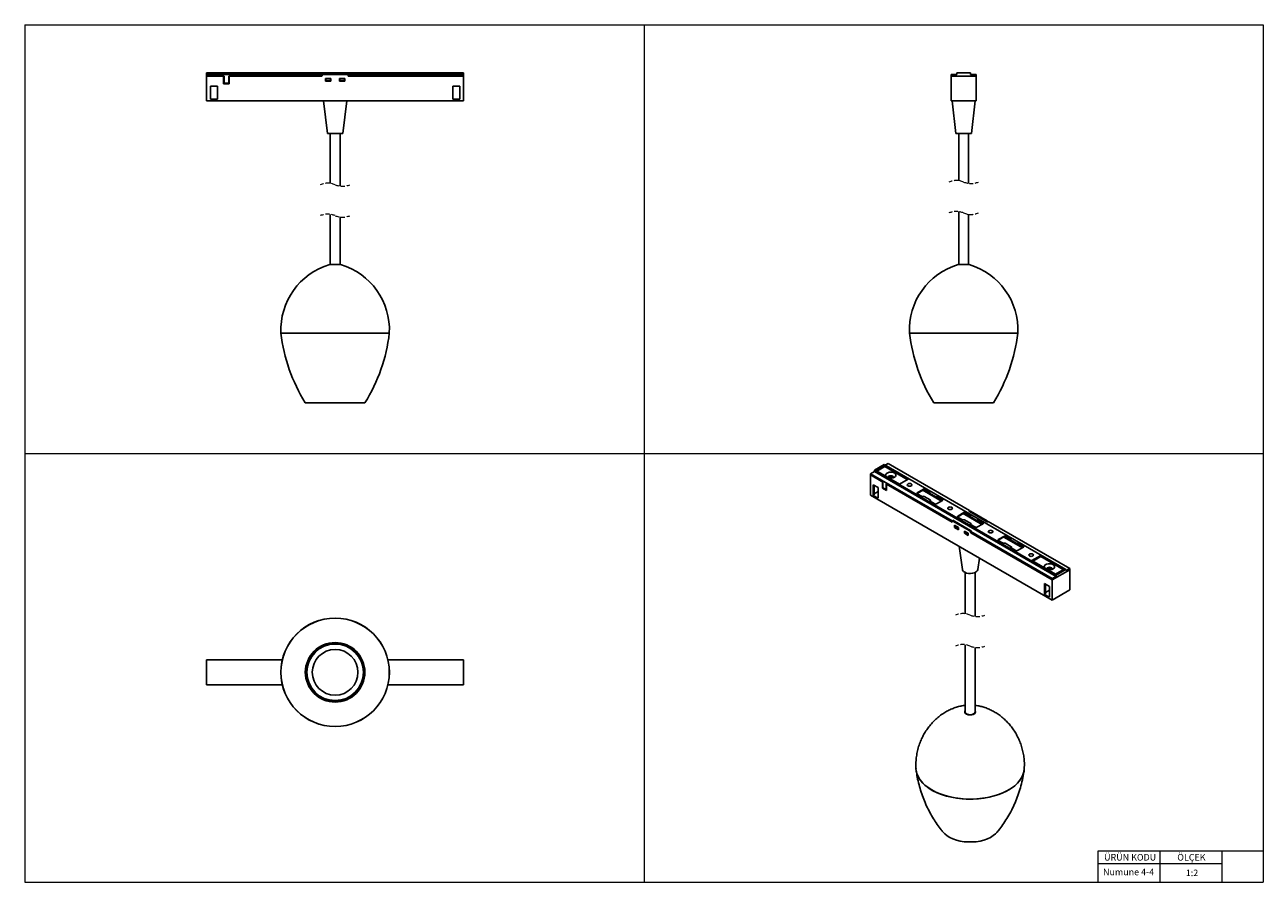
# Model space of a CAD drawing. Units: millimetres. Extents: x 20 to 820, y 20 to 574.
import ezdxf

# ---------------------------------------------------------------- set-up
doc = ezdxf.new("R2010")
doc.units = ezdxf.units.MM
doc.header["$LTSCALE"] = 2
doc.linetypes.add('HIDDEN', pattern=[1.905, 1.27, -0.635])
doc.styles.add('SLDTEXTSTYLE0', font='TXT', dxfattribs={"width": 0.75})

msp = doc.modelspace()

# ---------------------------------------------------------------- linework, layer by layer
at = {"color": 7, "linetype": 'Continuous', "lineweight": 18}
for p, q in [((20, 574), (820, 574)), ((20, 574), (20, 20)), ((420, 574), (420, 20)), ((820, 574), (820, 20)), ((20, 297), (820, 297)), ((820, 40), (793.2, 40)), ((793.2, 40), (713.2, 40)), ((713.2, 40), (713.2, 20)), ((753.2, 40), (753.2, 20)), ((793.2, 40), (793.2, 20)), ((713.2, 32), (793.2, 32)), ((20, 20), (820, 20))]:
    msp.add_line(p, q, dxfattribs=at)
at = {"color": 7, "linetype": 'Continuous', "lineweight": 25}
for p, q in [((137.48, 542.85), (303.48, 542.85)), ((137.48, 542.85), (137.48, 541.85)), ((137.48, 540.85), (137.48, 541.85)), ((137.48, 541.85), (211.98, 541.85)), ((137.48, 540.85), (148.73, 540.85)), ((137.48, 540.85), (148.48, 540.85)), ((137.48, 524.85), (137.48, 540.85)), ((148.48, 540.85), (148.48, 535.85)), ((148.73, 536.35), (148.48, 536.35)), ((148.73, 536.35), (148.73, 540.85)), ((151.73, 536.35), (148.73, 536.35)), ((150.48, 535.85), (150.48, 536.35)), ((150.73, 535.85), (150.73, 536.35)), ((151.73, 540.85), (211.98, 540.85)), ((151.73, 536.35), (151.73, 540.85)), ((151.98, 536.35), (151.73, 536.35)), ((151.73, 535.85), (151.73, 536.35)), ((151.98, 535.85), (151.98, 540.85)), ((151.98, 540.85), (211.98, 540.85)), ((211.98, 540.85), (211.98, 541.85)), ((212.79, 541.85), (211.98, 541.85)), ((212.34, 541.57), (211.98, 540.85)), ((228.17, 541.85), (212.79, 541.85)), ((217.73, 539.35), (214.23, 539.35)), ((214.23, 539.35), (214.23, 537.65)), ((214.23, 537.65), (217.73, 537.65)), ((217.53, 539.15), (214.43, 539.15)), ((214.43, 539.15), (214.43, 537.85)), ((214.43, 537.85), (217.53, 537.85)), ((217.53, 537.85), (217.53, 539.15)), ((217.73, 537.65), (217.73, 539.35)), ((226.73, 539.35), (223.23, 539.35)), ((223.23, 539.35), (223.23, 537.65)), ((223.23, 537.65), (226.73, 537.65)), ((226.53, 539.15), (223.43, 539.15)), ((223.43, 539.15), (223.43, 537.85)), ((223.43, 537.85), (226.53, 537.85)), ((226.53, 537.85), (226.53, 539.15)), ((226.73, 537.65), (226.73, 539.35)), ((228.98, 541.85), (228.17, 541.85)), ((228.98, 540.85), (228.62, 541.57)), ((228.98, 540.85), (228.98, 541.85)), ((228.98, 541.85), (303.48, 541.85)), ((228.98, 540.85), (303.48, 540.85)), ((303.48, 541.85), (303.48, 542.85)), ((303.48, 540.85), (303.48, 541.85)), ((303.48, 540.85), (303.48, 524.85)), ((618.49, 541.85), (621.99, 541.85)), ((618.49, 540.85), (618.49, 541.85)), ((618.49, 540.85), (634.49, 540.85)), ((618.49, 540.85), (618.49, 524.85)), ((621.99, 541.85), (621.99, 542.85)), ((621.99, 542.85), (630.99, 542.85)), ((630.99, 542.85), (630.99, 541.85)), ((630.99, 541.85), (634.49, 541.85)), ((634.49, 540.85), (634.49, 541.85)), ((634.49, 540.85), (634.49, 524.85)), ((144.48, 534.35), (139.98, 534.35)), ((139.98, 534.35), (139.98, 525.85)), ((144.48, 525.85), (144.48, 534.35)), ((148.48, 535.85), (151.98, 535.85)), ((300.98, 534.35), (296.48, 534.35)), ((296.48, 534.35), (296.48, 525.85)), ((300.98, 525.85), (300.98, 534.35)), ((303.48, 524.85), (137.48, 524.85)), ((139.98, 525.85), (144.48, 525.85)), ((212.98, 524.85), (215.48, 503.85)), ((225.48, 503.85), (227.98, 524.85)), ((296.48, 525.85), (300.98, 525.85)), ((618.49, 524.85), (634.49, 524.85)), ((618.99, 524.85), (621.49, 503.85)), ((631.49, 503.85), (633.99, 524.85)), ((225.48, 503.85), (215.48, 503.85)), ((217.28, 503.85), (217.28, 471.51)), ((223.68, 469.8), (223.68, 503.85)), ((628.27, 503.85), (621.49, 503.85)), ((623.29, 503.85), (623.29, 473.25)), ((631.49, 503.85), (628.27, 503.85)), ((629.69, 471.54), (629.69, 503.85)), ((217.28, 451.51), (217.28, 419.1)), ((223.68, 419.1), (223.68, 449.8)), ((623.29, 453.25), (623.29, 419.1)), ((629.69, 419.1), (629.69, 451.54)), ((223.98, 419.1), (216.98, 419.1)), ((629.99, 419.1), (622.99, 419.1)), ((185.48, 374.82), (220.48, 374.82)), ((255.48, 374.72), (185.48, 374.72)), ((186.98, 374.82), (186.98, 374.72)), ((220.48, 374.82), (255.48, 374.82)), ((253.98, 374.72), (253.98, 374.82)), ((591.49, 374.82), (661.49, 374.82)), ((655.78, 374.72), (591.49, 374.72)), ((592.99, 374.82), (592.99, 374.72)), ((661.49, 374.72), (655.78, 374.72)), ((659.99, 374.72), (659.99, 374.82)), ((239.73, 329.72), (201.23, 329.72)), ((645.74, 329.72), (607.24, 329.72)), ((575.16, 289.89), (568.79, 286.21)), ((575.51, 289.27), (569.85, 286.01)), ((575.51, 288.54), (570.49, 285.64)), ((692.54, 222.12), (575.16, 289.89)), ((590.71, 280.5), (575.51, 289.27)), ((575.51, 288.54), (575.51, 289.27)), ((590.08, 280.13), (575.51, 288.54)), ((577.63, 290.5), (575.86, 289.48)), ((630.31, 260.09), (577.63, 290.5)), ((568.79, 285.4), (566.32, 283.97)), ((566.32, 283.97), (619, 253.56)), ((566.32, 283.15), (566.32, 283.97)), ((566.32, 283.15), (574.27, 278.56)), ((566.32, 270.09), (566.32, 283.15)), ((566.32, 283.15), (574.1, 278.66)), ((568.79, 286.21), (686.17, 218.45)), ((568.79, 286.21), (568.79, 285.4)), ((686.17, 217.63), (568.79, 285.4)), ((569.85, 286.01), (585.06, 277.23)), ((580.28, 281.42), (580.54, 281.2)), ((585.06, 277.23), (590.71, 280.5)), ((571.27, 274.99), (568.09, 276.82)), ((568.09, 276.82), (568.09, 269.88)), ((568.62, 276.52), (568.62, 270.19)), ((571.27, 272.54), (568.62, 271.01)), ((571.27, 268.05), (571.27, 274.99)), ((574.1, 278.66), (574.1, 274.58)), ((574.45, 274.78), (574.1, 274.58)), ((574.1, 274.58), (576.57, 273.15)), ((574.27, 274.88), (574.27, 278.56)), ((576.39, 273.66), (574.27, 274.88)), ((576.39, 273.66), (576.39, 277.33)), ((576.39, 277.33), (619, 252.74)), ((576.57, 273.76), (576.39, 273.66)), ((576.57, 277.23), (619, 252.74)), ((576.57, 273.15), (576.57, 277.23)), ((576.57, 273.76), (576.57, 273.76)), ((600.47, 273.89), (596.51, 271.6)), ((600.47, 273.48), (596.51, 271.19)), ((600.08, 273.25), (612.1, 266.31)), ((600.47, 273.48), (600.47, 273.89)), ((604.57, 272.09), (601.46, 273.89)), ((601.46, 273.48), (601.46, 273.89)), ((604.5, 271.72), (601.46, 273.48)), ((683.7, 202.32), (566.32, 270.09)), ((568.09, 269.88), (568.62, 270.19)), ((568.09, 269.88), (571.27, 268.05)), ((596.51, 271.19), (596.51, 271.6)), ((596.51, 271.03), (599.62, 269.23)), ((600.19, 269.23), (600.33, 269.31)), ((600.9, 269.31), (604.93, 266.99)), ((604.31, 271.52), (604.31, 271.11)), ((604.43, 271.68), (604.57, 271.76)), ((608.46, 269.03), (604.43, 271.35)), ((604.43, 270.95), (604.43, 271.35)), ((608.46, 268.62), (604.43, 270.95)), ((604.93, 266.66), (604.79, 266.58)), ((604.79, 266.25), (607.9, 264.46)), ((604.93, 266.25), (604.86, 266.21)), ((604.93, 266.25), (604.93, 266.66)), ((605.04, 266.41), (605.04, 266.82)), ((608.46, 268.62), (608.46, 269.03)), ((608.89, 264.46), (612.85, 266.74)), ((609.17, 269.11), (609.03, 269.03)), ((609.03, 268.62), (609.03, 269.03)), ((609.17, 268.7), (609.03, 268.62)), ((609.17, 268.7), (609.17, 269.11)), ((612.85, 267.31), (609.73, 269.11)), ((609.73, 268.7), (609.73, 269.11)), ((612.85, 266.9), (609.73, 268.7)), ((612.85, 266.9), (612.85, 267.31)), ((626.63, 258.78), (622.67, 256.5)), ((622.67, 256.09), (626.63, 258.37)), ((622.67, 256.09), (622.67, 256.5)), ((626.25, 258.15), (638.27, 251.21)), ((626.63, 258.37), (626.63, 258.78)), ((630.74, 256.99), (627.62, 258.78)), ((627.62, 258.37), (627.62, 258.78)), ((627.62, 258.37), (630.67, 256.62)), ((630.31, 260.09), (629.78, 259.78)), ((629.78, 259.78), (641.8, 252.84)), ((630.63, 259.78), (630.21, 259.54)), ((630.31, 259.6), (630.31, 260.09)), ((630.35, 259.45), (630.88, 259.76)), ((641.23, 253.17), (630.35, 259.45)), ((630.48, 256.41), (630.48, 256.01)), ((630.59, 256.58), (630.74, 256.66)), ((634.62, 253.92), (630.59, 256.25)), ((630.59, 255.84), (630.59, 256.25)), ((630.88, 259.76), (641.76, 253.48)), ((619.53, 253.86), (619, 253.56)), ((619, 252.74), (619, 253.56)), ((619.25, 253.18), (619, 252.74)), ((619.85, 253.56), (619.32, 253.25)), ((631.55, 246.92), (619.53, 253.86)), ((619.53, 253.37), (619.53, 253.86)), ((620.1, 253.53), (619.57, 253.23)), ((630.45, 246.95), (619.57, 253.23)), ((620.1, 253.53), (630.98, 247.25)), ((623.06, 249.17), (620.59, 250.6)), ((620.59, 250.6), (620.59, 249.21)), ((620.59, 249.21), (620.73, 249.29)), ((620.59, 249.21), (623.06, 247.78)), ((620.73, 250.35), (620.87, 250.43)), ((620.73, 250.35), (620.73, 249.29)), ((622.92, 249.09), (620.73, 250.35)), ((620.73, 249.29), (622.92, 248.02)), ((622.67, 255.92), (625.79, 254.13)), ((622.92, 249.09), (623.06, 249.17)), ((622.92, 248.02), (622.92, 249.09)), ((622.92, 248.02), (623.06, 248.11)), ((623.06, 247.78), (623.06, 249.17)), ((626.35, 254.13), (626.49, 254.21)), ((627.06, 254.21), (631.09, 251.88)), ((630.59, 255.84), (634.62, 253.52)), ((631.09, 251.56), (630.95, 251.47)), ((630.95, 251.15), (634.06, 249.35)), ((631.02, 251.11), (631.09, 251.15)), ((631.09, 251.15), (631.09, 251.56)), ((631.21, 251.31), (631.21, 251.72)), ((634.62, 253.52), (634.62, 253.92)), ((635.05, 249.35), (639.01, 251.64)), ((635.33, 254.01), (635.19, 253.92)), ((635.19, 253.52), (635.19, 253.92)), ((635.19, 253.52), (635.33, 253.6)), ((635.33, 253.6), (635.33, 254.01)), ((639.01, 252.21), (635.9, 254.01)), ((635.9, 253.6), (635.9, 254.01)), ((635.9, 253.6), (639.01, 251.8)), ((639.01, 251.8), (639.01, 252.21)), ((641.23, 253.17), (641.76, 253.48)), ((641.8, 252.84), (642.33, 253.15)), ((642.08, 253.07), (642.1, 253.01)), ((695.01, 222.74), (642.33, 253.15)), ((629.43, 245.49), (626.95, 246.92)), ((626.95, 246.92), (626.95, 245.53)), ((626.95, 245.53), (627.09, 245.62)), ((626.95, 245.53), (629.43, 244.11)), ((627.09, 246.68), (627.24, 246.76)), ((627.09, 246.68), (627.09, 245.62)), ((629.29, 245.41), (627.09, 246.68)), ((627.09, 245.62), (629.29, 244.35)), ((629.29, 245.41), (629.43, 245.49)), ((629.29, 244.35), (629.29, 245.41)), ((629.29, 244.35), (629.43, 244.43)), ((629.43, 244.11), (629.43, 245.49)), ((630.98, 247.25), (630.45, 246.95)), ((631.29, 246.85), (630.76, 246.54)), ((631.02, 245.8), (630.76, 246.54)), ((631.02, 246.62), (631.55, 246.92)), ((631.02, 246.62), (683.7, 216.21)), ((631.02, 245.8), (631.02, 246.62)), ((631.02, 245.8), (683.7, 215.39)), ((631.29, 246.85), (631.31, 246.79)), ((652.8, 243.68), (648.84, 241.39)), ((652.8, 243.27), (648.84, 240.98)), ((648.84, 240.98), (648.84, 241.39)), ((648.84, 240.82), (651.95, 239.02)), ((652.41, 243.05), (664.43, 236.11)), ((652.8, 243.27), (652.8, 243.68)), ((656.9, 241.88), (653.79, 243.68)), ((653.79, 243.27), (653.79, 243.68)), ((656.83, 241.51), (653.79, 243.27)), ((656.64, 241.31), (656.64, 240.9)), ((656.76, 241.47), (656.9, 241.56)), ((660.79, 238.82), (656.76, 241.15)), ((656.76, 240.74), (656.76, 241.15)), ((660.79, 238.41), (656.76, 240.74)), ((623.49, 237.08), (625.68, 222.08)), ((652.51, 239.02), (652.66, 239.11)), ((653.22, 239.11), (657.25, 236.78)), ((657.25, 236.45), (657.11, 236.37)), ((657.11, 236.04), (660.22, 234.25)), ((657.25, 236.04), (657.18, 236)), ((657.25, 236.04), (657.25, 236.45)), ((657.37, 236.21), (657.37, 236.62)), ((660.79, 238.41), (660.79, 238.82)), ((661.21, 234.25), (665.17, 236.53)), ((661.5, 238.9), (661.35, 238.82)), ((661.35, 238.41), (661.35, 238.82)), ((661.5, 238.49), (661.35, 238.41)), ((661.5, 238.49), (661.5, 238.9)), ((665.17, 237.11), (662.06, 238.9)), ((662.06, 238.49), (662.06, 238.9)), ((665.17, 236.7), (662.06, 238.49)), ((665.17, 236.7), (665.17, 237.11)), ((635.65, 222.08), (636.72, 229.44)), ((676.27, 231.11), (670.62, 227.84)), ((670.62, 227.84), (685.82, 219.06)), ((676.27, 230.37), (671.25, 227.47)), ((691.48, 222.33), (676.27, 231.11)), ((676.27, 230.37), (676.27, 231.11)), ((690.84, 221.96), (676.27, 230.37)), ((627.47, 220.11), (627.47, 193.47)), ((633.87, 191.76), (633.87, 220.11)), ((682.81, 222.23), (683.07, 222.01)), ((683.7, 215.39), (695.01, 221.92)), ((683.7, 216.21), (686.17, 217.63)), ((683.7, 215.39), (683.7, 216.21)), ((685.82, 219.06), (691.48, 222.33)), ((686.17, 218.45), (692.54, 222.12)), ((686.17, 217.63), (686.17, 218.45)), ((692.54, 221.31), (695.01, 222.74)), ((692.54, 222.12), (692.54, 221.31)), ((695.01, 221.92), (695.01, 222.74)), ((695.01, 221.92), (695.01, 208.86)), ((678.75, 212.94), (678.75, 206)), ((681.93, 211.1), (678.75, 212.94)), ((679.28, 212.63), (679.28, 206.3)), ((681.93, 208.65), (679.28, 207.12)), ((681.93, 204.16), (681.93, 211.1)), ((683.7, 215.39), (683.7, 202.32)), ((683.7, 202.32), (695.01, 208.86)), ((678.75, 206), (679.28, 206.3)), ((678.75, 206), (681.93, 204.16)), ((627.47, 173.47), (627.47, 130.07)), ((633.87, 130.07), (633.87, 171.76)), ((137.48, 163.63), (137.48, 147.63)), ((186.35, 163.63), (137.48, 163.63)), ((303.48, 163.63), (254.6, 163.63)), ((303.48, 163.63), (303.48, 147.63)), ((186.35, 147.63), (137.48, 147.63)), ((303.48, 147.63), (254.6, 147.63))]:
    msp.add_line(p, q, dxfattribs=at)
at = {"color": 8, "linetype": 'Continuous', "lineweight": 25}
for p, q in [((604.57, 271.76), (604.57, 272.09)), ((604.79, 266.25), (604.79, 266.58)), ((630.74, 256.66), (630.74, 256.99)), ((630.95, 251.15), (630.95, 251.47)), ((641.74, 252.88), (642.08, 253.07)), ((656.9, 241.56), (656.9, 241.88)), ((657.11, 236.04), (657.11, 236.37))]:
    msp.add_line(p, q, dxfattribs=at)
at = {"color": 7, "linetype": 'Continuous', "lineweight": 25, "flags": 128}
for points in [[(581.78, 281.66), (582.42, 282.18), (582.73, 282.79), (582.69, 283.43), (582.29, 284.02), (581.57, 284.51), (580.62, 284.84), (579.54, 284.97), (578.44, 284.89), (577.45, 284.61), (576.67, 284.16), (576.18, 283.58), (576.04, 282.95), (576.27, 282.32), (576.29, 282.29)], [(580.98, 281.32), (581.1, 281.67), (580.97, 282.05), (580.6, 282.37), (580.05, 282.58), (579.4, 282.65), (578.75, 282.58), (578.2, 282.37), (577.83, 282.05), (577.7, 281.67), (577.74, 281.45)], [(578.34, 282.29), (578.01, 282), (577.9, 281.67), (578.01, 281.34), (578.08, 281.26)], [(580.7, 281.24), (580.79, 281.34), (580.9, 281.67), (580.79, 282), (580.46, 282.29), (579.97, 282.47), (579.4, 282.54), (578.83, 282.47), (578.34, 282.29)], [(592.17, 275.92), (592.66, 276.11), (592.98, 276.39), (593.1, 276.72), (592.98, 277.05), (592.66, 277.33), (592.17, 277.52), (591.6, 277.59), (591.02, 277.52), (590.54, 277.33), (590.21, 277.05), (590.1, 276.72), (590.21, 276.39), (590.54, 276.11), (591.02, 275.92), (591.6, 275.86), (592.17, 275.92)], [(591.02, 277.52), (590.54, 277.33), (590.21, 277.05), (590.1, 276.72), (590.21, 276.39), (590.54, 276.11), (591.02, 275.92), (591.6, 275.86), (592.17, 275.92), (592.66, 276.11), (592.98, 276.39), (593.1, 276.72), (592.98, 277.05), (592.66, 277.33), (592.17, 277.52), (591.6, 277.59), (591.02, 277.52)], [(596.51, 271.19), (596.42, 271.13), (596.4, 271.11)], [(612.96, 266.82), (612.93, 266.84), (612.85, 266.9)], [(618.33, 260.82), (618.82, 261.01), (619.15, 261.29), (619.26, 261.62), (619.15, 261.95), (618.82, 262.23), (618.33, 262.42), (617.76, 262.48), (617.19, 262.42), (616.7, 262.23), (616.37, 261.95), (616.26, 261.62), (616.37, 261.29), (616.7, 261.01), (617.19, 260.82), (617.76, 260.75), (618.33, 260.82)], [(617.19, 262.42), (616.7, 262.23), (616.37, 261.95), (616.26, 261.62), (616.37, 261.29), (616.7, 261.01), (617.19, 260.82), (617.76, 260.75), (618.33, 260.82), (618.82, 261.01), (619.15, 261.29), (619.26, 261.62), (619.15, 261.95), (618.82, 262.23), (618.33, 262.42), (617.76, 262.48), (617.19, 262.42)], [(622.57, 256.01), (622.59, 256.03), (622.67, 256.09)], [(639.01, 251.8), (639.1, 251.74), (639.12, 251.72)], [(644.5, 245.72), (644.98, 245.9), (645.31, 246.18), (645.42, 246.52), (645.31, 246.85), (644.98, 247.13), (644.5, 247.32), (643.92, 247.38), (643.35, 247.32), (642.86, 247.13), (642.54, 246.85), (642.42, 246.52), (642.54, 246.18), (642.86, 245.9), (643.35, 245.72), (643.92, 245.65), (644.5, 245.72)], [(643.35, 247.32), (642.86, 247.13), (642.54, 246.85), (642.42, 246.52), (642.54, 246.18), (642.86, 245.9), (643.35, 245.72), (643.92, 245.65), (644.5, 245.72), (644.98, 245.9), (645.31, 246.18), (645.42, 246.52), (645.31, 246.85), (644.98, 247.13), (644.5, 247.32), (643.92, 247.38), (643.35, 247.32)], [(648.84, 240.98), (648.75, 240.92), (648.73, 240.9)], [(665.28, 236.62), (665.26, 236.64), (665.17, 236.7)], [(670.66, 230.61), (671.15, 230.8), (671.47, 231.08), (671.59, 231.41), (671.47, 231.74), (671.15, 232.02), (670.66, 232.21), (670.09, 232.28), (669.51, 232.21), (669.03, 232.02), (668.7, 231.74), (668.59, 231.41), (668.7, 231.08), (669.03, 230.8), (669.51, 230.61), (670.09, 230.55), (670.66, 230.61)], [(669.51, 232.21), (669.03, 232.02), (668.7, 231.74), (668.59, 231.41), (668.7, 231.08), (669.03, 230.8), (669.51, 230.61), (670.09, 230.55), (670.66, 230.61), (671.15, 230.8), (671.47, 231.08), (671.59, 231.41), (671.47, 231.74), (671.15, 232.02), (670.66, 232.21), (670.09, 232.28), (669.51, 232.21)], [(684.31, 222.47), (684.95, 222.99), (685.26, 223.6), (685.22, 224.24), (684.82, 224.83), (684.1, 225.32), (683.15, 225.65), (682.07, 225.78), (680.97, 225.7), (679.98, 225.42), (679.2, 224.97), (678.71, 224.39), (678.57, 223.76), (678.8, 223.13), (678.82, 223.1)], [(635.23, 221.15), (634.51, 220.48), (633.51, 219.95), (632.29, 219.59), (630.95, 219.44), (629.6, 219.5), (628.32, 219.78), (627.21, 220.24), (626.37, 220.85), (625.84, 221.57), (625.68, 222.08)], [(635.65, 222.08), (635.61, 221.9), (635.23, 221.15)], [(683.52, 222.13), (683.63, 222.48), (683.5, 222.86), (683.13, 223.18), (682.58, 223.39), (681.93, 223.47), (681.28, 223.39), (680.73, 223.18), (680.36, 222.86), (680.23, 222.48), (680.27, 222.27)], [(680.87, 223.1), (680.54, 222.82), (680.43, 222.48), (680.54, 222.15), (680.61, 222.07)], [(683.23, 222.05), (683.32, 222.15), (683.43, 222.48), (683.32, 222.82), (682.99, 223.1), (682.5, 223.28), (681.93, 223.35), (681.36, 223.28), (680.87, 223.1)], [(633.87, 130.89), (633.93, 130.81), (634.16, 130.16), (634.02, 129.5), (633.51, 128.9), (632.7, 128.43), (631.66, 128.14), (630.52, 128.05), (629.39, 128.19), (628.4, 128.53), (627.66, 129.04), (627.24, 129.66), (627.19, 130.32), (627.47, 130.89)], [(629.73, 128.31), (628.74, 128.6), (627.98, 129.07), (627.55, 129.66), (627.47, 130.07)], [(633.87, 130.07), (633.84, 129.85), (633.52, 129.24), (632.85, 128.72), (631.92, 128.37), (630.84, 128.23), (629.73, 128.31)], [(665.66, 93.77), (665.5, 91.86), (664.98, 89.84), (664.1, 87.86), (662.88, 85.94), (661.33, 84.09), (659.47, 82.35), (657.31, 80.73), (654.88, 79.24), (652.2, 77.9), (649.29, 76.73), (646.2, 75.73), (642.95, 74.91), (639.57, 74.29), (636.1, 73.87), (632.57, 73.66), (629.03, 73.65), (625.5, 73.85), (622.02, 74.25), (618.64, 74.86), (615.37, 75.66), (612.27, 76.64), (609.35, 77.81), (606.65, 79.13), (604.2, 80.61), (602.02, 82.23), (600.13, 83.96), (598.56, 85.79), (597.31, 87.71), (596.41, 89.69), (595.86, 91.71), (595.67, 93.75), (595.67, 93.9)], [(595.68, 93.23), (595.77, 92.38), (596.21, 90.35), (597.02, 88.35), (598.16, 86.42), (599.64, 84.56), (601.44, 82.79), (603.54, 81.14), (605.92, 79.63)], [(605.92, 79.63), (608.55, 78.25), (611.4, 77.04), (614.46, 76), (617.68, 75.15), (621.04, 74.49), (624.49, 74.02), (628.01, 73.77), (631.55, 73.71), (635.09, 73.87), (638.58, 74.23), (641.99, 74.79), (645.28, 75.55), (648.42, 76.5), (651.38, 77.63), (654.13, 78.92), (656.64, 80.37), (658.88, 81.95), (660.83, 83.66), (662.47, 85.48), (663.78, 87.38), (664.76, 89.35), (665.38, 91.36), (665.65, 93.23)], [(647.97, 52.22), (647.13, 51.33), (645.62, 50.09), (643.83, 48.98), (641.79, 48.02), (639.55, 47.23), (637.14, 46.62), (634.61, 46.21), (632.01, 46), (629.38, 46), (626.78, 46.2), (624.25, 46.61), (621.84, 47.21), (619.59, 48), (617.55, 48.95), (615.75, 50.06), (614.23, 51.3), (613.36, 52.22)]]:
    msp.add_lwpolyline(points, dxfattribs=at)
at = {"color": 7, "linetype": 'Continuous', "lineweight": 25}
for radius in [35.05, 35, 19.25, 18.75, 18.64, 18.25, 14.75]:
    msp.add_circle((220.48, 155.63), radius, dxfattribs=at)
for centre, radius, start, end in [((212.79, 541.35), 0.5, 89.99303, 153.44066), ((228.17, 541.35), 0.5, 26.56013, 90.00607), ((229.43, 376.9), 44, 106.43754, 182.71304), ((211.53, 376.9), 44, 357.28697, 73.56246), ((635.44, 376.9), 44, 106.43754, 182.71303), ((617.54, 376.9), 44, 357.28697, 73.56246), ((294.71, 387.69), 110, 186.77405, 211.80603), ((146.25, 387.69), 110, 328.19395, 353.22597), ((700.72, 387.69), 110, 186.77403, 211.80605), ((552.25, 387.69), 110, 328.19395, 353.22597), ((579.4, 279.83), 1.98, 47.37365, 133.06305), ((579.38, 286.35), 5.27, 255.9442, 297.01893), ((579.42, 279.9), 1.74, 60.29624, 131.68537), ((600.97, 272.93), 1.08, 62.61243, 117.38757), ((600.97, 272.52), 1.08, 62.61016, 117.39329), ((604.51, 271.93), 0.175, 290.78459, 69.21541), ((596.62, 271.31), 0.306, 110.78398, 249.21527), ((599.91, 269.78), 0.615, 242.61721, 297.38279), ((600.61, 268.77), 0.615, 62.61768, 117.38232), ((604.51, 271.13), 0.201, 185.68606, 245.63288), ((604.49, 271.52), 0.175, 110.78647, 249.21484), ((604.85, 266.41), 0.175, 110.77894, 249.2204), ((604.86, 266.82), 0.175, 290.78743, 69.21257), ((604.84, 266.43), 0.201, 294.37074, 354.30213), ((608.39, 265.41), 1.08, 242.60736, 297.39264), ((608.74, 269.57), 0.615, 242.60336, 297.39664), ((608.74, 269.17), 0.615, 242.61337, 297.39267), ((609.45, 268.56), 0.615, 62.60311, 117.39689), ((609.45, 268.16), 0.615, 62.60705, 117.39295), ((612.74, 267.03), 0.306, 290.7839, 69.21573), ((622.78, 256.21), 0.306, 110.78368, 249.21651), ((627.13, 257.83), 1.08, 62.61243, 117.38757), ((627.13, 257.42), 1.08, 62.60444, 117.39556), ((630.66, 256.41), 0.175, 110.78619, 249.21363), ((630.68, 256.03), 0.201, 185.68625, 245.6321), ((630.74, 259.55), 0.25, 54.24815, 114.44966), ((630.67, 256.82), 0.175, 290.78667, 69.21316), ((619.43, 253.06), 0.216, 50.10338, 145.42766), ((619.95, 253.33), 0.251, 54.26373, 114.43408), ((626.07, 254.67), 0.615, 242.61738, 297.38262), ((626.78, 253.66), 0.615, 62.61722, 117.38278), ((631.01, 251.31), 0.175, 110.78055, 249.21928), ((631.03, 251.72), 0.175, 290.78619, 69.21364), ((631.01, 251.33), 0.201, 294.36903, 354.30249), ((634.55, 250.31), 1.08, 242.60451, 297.39549), ((634.91, 254.47), 0.615, 242.60325, 297.39675), ((634.91, 254.06), 0.615, 242.61325, 297.39278), ((635.61, 253.46), 0.615, 62.60338, 117.39662), ((635.61, 253.05), 0.615, 62.61234, 117.38766), ((638.9, 251.92), 0.306, 290.78349, 69.2167), ((641.34, 252.83), 0.774, 18.27258, 57.2521), ((630.03, 246.3), 0.774, 18.27174, 57.25293), ((630.56, 246.6), 0.774, 18.27104, 57.25161), ((648.95, 241.11), 0.306, 110.78295, 249.21705), ((653.29, 242.72), 1.08, 62.60854, 117.39146), ((653.29, 242.31), 1.08, 62.61141, 117.38859), ((656.82, 241.31), 0.175, 110.78126, 249.21874), ((656.84, 240.92), 0.201, 185.70041, 245.61854), ((656.84, 241.72), 0.175, 290.7822, 69.2178), ((652.23, 239.57), 0.615, 242.60546, 297.39454), ((652.94, 238.56), 0.615, 62.6052, 117.3948), ((657.17, 236.21), 0.175, 110.78376, 249.21624), ((657.19, 236.62), 0.175, 290.78126, 69.21874), ((657.17, 236.23), 0.201, 294.37106, 354.30999), ((660.72, 235.2), 1.08, 242.61246, 297.38754), ((661.07, 239.37), 0.615, 242.61232, 297.38768), ((661.07, 238.96), 0.615, 242.61035, 297.38965), ((661.78, 238.36), 0.615, 62.61014, 117.38986), ((661.78, 237.95), 0.615, 62.61014, 117.38986), ((665.06, 236.82), 0.306, 290.78328, 69.21597), ((681.93, 220.64), 1.98, 47.37336, 133.06334), ((681.91, 227.16), 5.27, 255.94416, 297.0185), ((681.95, 220.71), 1.74, 60.2978, 131.68379)]:
    msp.add_arc(centre, radius, start, end, dxfattribs=at)
at = {"color": 7, "linetype": 'HIDDEN', "lineweight": 18}
for centre, radius, start, end in [((621.71, 460.94), 12.41, 67.38014, 112.61986), ((631.26, 483.86), 12.41, 247.38014, 292.61986), ((215.7, 459.2), 12.42, 67.38014, 112.61986), ((225.25, 482.12), 12.42, 247.38014, 292.61986), ((215.7, 439.2), 12.42, 67.38014, 112.61986), ((225.25, 462.12), 12.42, 247.38014, 292.61986), ((621.71, 440.94), 12.41, 67.38014, 112.61986), ((631.26, 463.86), 12.41, 247.38014, 292.61986), ((625.89, 181.15), 12.41, 67.38014, 112.61986), ((635.44, 204.07), 12.41, 247.38014, 292.61986), ((625.89, 161.15), 12.41, 67.38014, 112.61986), ((635.44, 184.07), 12.41, 247.38014, 292.61986)]:
    msp.add_arc(centre, radius, start, end, dxfattribs=at)
at = {"color": 7, "linetype": 'Continuous', "lineweight": 25}
for points, knots in [([(627.47, 134.23), (627.02, 134.19), (625.58, 134.05), (623.2, 133.51), (620.33, 132.62), (617.6, 131.47), (614.88, 130.05), (612.25, 128.37), (609.69, 126.39), (607.29, 124.2), (605.07, 121.78), (603.04, 119.16), (601.22, 116.36), (599.63, 113.4), (598.24, 110.19), (597.1, 106.76), (596.25, 103.13), (595.75, 99.48), (595.56, 96.18), (595.67, 94.1), (595.72, 93.23)], [0, 0, 0, 0, 0.023301, 0.076589, 0.12804, 0.181165, 0.23239, 0.28931, 0.345468, 0.402401, 0.459986, 0.518113, 0.576685, 0.635617, 0.694835, 0.760584, 0.825864, 0.890459, 0.95436, 1, 1, 1, 1]), ([(665.61, 93.23), (665.65, 93.97), (665.78, 95.9), (665.62, 99.03), (665.17, 102.57), (664.43, 106.01), (663.4, 109.33), (662.11, 112.52), (660.58, 115.54), (658.83, 118.39), (656.87, 121.03), (654.74, 123.47), (652.46, 125.68), (650.05, 127.65), (647.54, 129.39), (644.95, 130.87), (642.3, 132.1), (639.62, 133.09), (636.93, 133.79), (635, 134.17), (633.98, 134.24), (633.87, 134.25)], [0, 0, 0, 0, 0.0388, 0.101991, 0.16447, 0.226219, 0.287219, 0.347445, 0.406867, 0.465443, 0.523123, 0.579852, 0.635563, 0.690194, 0.743687, 0.796008, 0.84716, 0.897187, 0.946108, 0.993824, 1, 1, 1, 1]), ([(595.81, 92.12), (596.03, 90.71), (596.51, 87.64), (597.59, 83.01), (598.99, 78.24), (600.64, 73.64), (602.53, 69.23), (604.63, 65.04), (606.9, 61.08), (609.33, 57.4), (611.5, 54.44), (612.93, 52.77), (613.43, 52.18)], [0, 0, 0, 0, 0.096617, 0.210514, 0.322892, 0.433493, 0.542021, 0.648127, 0.751407, 0.851382, 0.947501, 1, 1, 1, 1]), ([(647.91, 52.2), (648.28, 52.63), (649.68, 54.23), (651.89, 57.24), (654.55, 61.26), (657, 65.58), (659.23, 70.14), (661.18, 74.91), (662.85, 79.83), (664.2, 84.88), (665.09, 88.99), (665.41, 91.42), (665.5, 92.12)], [0, 0, 0, 0, 0.038491, 0.143754, 0.253214, 0.365852, 0.480812, 0.597402, 0.715067, 0.833371, 0.951958, 1, 1, 1, 1])]:
    msp.add_open_spline(points, degree=3, knots=knots, dxfattribs=at)

# ---------------------------------------------------------------- texts
at = {"color": 7, "linetype": 'Continuous', "lineweight": 0, "char_height": 4.233, "style": 'SLDTEXTSTYLE0'}
for s, insert, attachment_point in [('ÜRÜN KODU', (717.22, 38.23), 1), ('ÖLÇEK', (764.49, 38.23), 1), ('Numune 4-4', (733.02, 28.73), 2), ('1:2', (769.97, 28.16), 1)]:
    msp.add_mtext(s, dxfattribs=dict(at, insert=insert, attachment_point=attachment_point))

doc.saveas('drawing.dxf')
